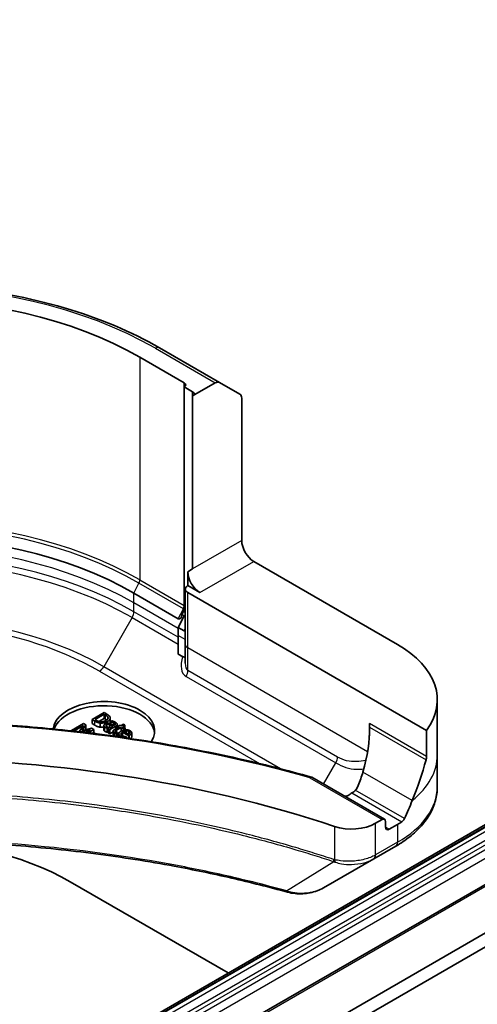
# Model space of a CAD drawing. Units: millimetres. Extents: x 87 to 11486, y 48 to 2015.
# Drawn here: x 1929 to 1956, y 707 to 765 of the extents above; entities that cross this region are included whole.
import ezdxf

# ---------------------------------------------------------------- set-up
doc = ezdxf.new("R2010")
doc.units = ezdxf.units.MM
doc.header["$LTSCALE"] = 6
doc.layers.add('Visible (ISO)', color=7, linetype='Continuous', lineweight=35)
doc.layers.add('Visible Narrow (ISO)', color=7, linetype='Continuous', lineweight=25)

msp = doc.modelspace()

# ---------------------------------------------------------------- linework, layer by layer
at = {"layer": 'Visible (ISO)'}
for p, q in [((1866.1547, 665.5985), (2134.8553, 820.7328)), ((2137.913, 818.9674), (1869.2124, 663.8331)), ((1940.7959, 743.8258), (1937.2603, 745.8671)), ((1936.0961, 745.3145), (1938.7124, 743.804)), ((1938.7124, 730.5116), (1938.7124, 743.559)), ((1938.7124, 743.559), (1939.2074, 743.2733)), ((1939.2074, 743.0283), (1940.5459, 743.8011)), ((1940.7959, 743.8258), (1942.003, 743.1289)), ((1939.2074, 732.8221), (1939.2074, 743.0283)), ((1942.1065, 734.4959), (1942.1065, 742.9)), ((1877.7344, 665.8956), (2004.929, 739.3314)), ((2005.6361, 738.9231), (1878.4415, 665.4873)), ((1942.8136, 733.2712), (1951.2989, 728.3722)), ((1939.2074, 732.8221), (1938.9246, 732.6588)), ((1938.9246, 732.6588), (1938.9246, 731.8423)), ((1938.3589, 729.8915), (1935.7426, 731.402)), ((1938.7781, 728.3722), (1938.7781, 731.6382)), ((1939.6317, 731.4341), (1938.9246, 731.8423)), ((1938.9246, 731.4341), (1953.0074, 723.3033)), ((1938.571, 730.1476), (1938.6621, 730.3241)), ((1938.7124, 730.0659), (1938.571, 730.1476)), ((1938.3589, 729.3807), (1938.7124, 730.0659)), ((1938.3589, 729.3807), (1938.3589, 728.9029)), ((1938.7124, 729.1765), (1938.3589, 729.3807)), ((1938.3589, 728.9029), (1938.3589, 727.8062)), ((1938.7781, 727.2755), (1938.7781, 728.3722)), ((1938.6167, 727.6574), (1938.3589, 727.8062)), ((1953.6421, 725.1062), (1953.6421, 721.8402)), ((1933.9859, 724.3517), (1933.2788, 723.9435)), ((1934.1469, 724.2587), (1933.9859, 724.3517)), ((1933.2788, 723.9435), (1933.4415, 723.8495)), ((1933.2788, 723.6985), (1933.2788, 723.9435)), ((1933.4542, 723.9362), (1933.9985, 724.2505)), ((1933.5258, 723.8948), (1933.4542, 723.9362)), ((1933.9985, 724.0055), (1933.685, 723.8245)), ((1933.9985, 724.0055), (1933.9985, 724.2505)), ((1933.9985, 724.2505), (1934.0702, 724.2091)), ((1934.0702, 723.9642), (1933.9985, 724.0055)), ((1934.3528, 723.7853), (1934.3528, 724.0303)), ((1934.4558, 723.8634), (1934.3647, 723.8108)), ((1934.3647, 723.8108), (1934.3698, 723.8078)), ((1934.3647, 723.6931), (1934.3647, 723.8108)), ((1934.3698, 723.6913), (1934.3698, 723.8078)), ((1932.7778, 723.7048), (1932.0707, 723.2966)), ((1932.0707, 723.2966), (1932.1237, 723.266)), ((1932.0707, 723.2719), (1932.0707, 723.2966)), ((1932.1819, 723.2595), (1932.7675, 723.5977)), ((1932.7675, 723.5977), (1932.536, 723.2529)), ((1932.536, 723.2529), (1932.5933, 723.2198)), ((1932.536, 723.2194), (1932.536, 723.2529)), ((1932.5933, 723.2198), (1933.1921, 723.3525)), ((1932.5933, 723.2128), (1932.5933, 723.2198)), ((1932.689, 723.3016), (1932.9062, 723.6307)), ((1933.2535, 723.4302), (1932.689, 723.3016)), ((1932.9062, 723.6307), (1932.7778, 723.7048)), ((1932.9062, 723.3858), (1932.8792, 723.3449)), ((1933.1921, 723.3525), (1932.8899, 723.178)), ((1932.9062, 723.3858), (1932.9062, 723.6307)), ((1933.0455, 723.1593), (1933.3841, 723.3548)), ((1933.3841, 723.3548), (1933.2535, 723.4302)), ((1933.4415, 723.6045), (1933.2788, 723.6985)), ((1933.3377, 723.1646), (1933.2791, 723.1308)), ((1933.3841, 723.1481), (1933.3841, 723.3548)), ((1933.7487, 723.4927), (1933.7487, 723.7377)), ((1933.9727, 723.3349), (1933.9727, 723.5799)), ((1934.1733, 723.1946), (1934.1733, 723.4396)), ((1934.2833, 723.4283), (1934.2272, 723.3959)), ((1934.2272, 723.3959), (1934.3165, 723.3443)), ((1934.2272, 723.151), (1934.2272, 723.3959)), ((1934.3165, 723.3443), (1934.6793, 723.5537)), ((1934.3165, 723.0994), (1934.3165, 723.3443)), ((1934.52, 723.2168), (1934.3165, 723.0994)), ((1934.5051, 723.5564), (1934.3578, 723.4714)), ((1934.52, 723.0172), (1934.52, 723.2622)), ((1934.5933, 723.6073), (1934.5761, 723.5974)), ((1934.9045, 723.5322), (1934.6105, 723.3625)), ((1934.6506, 723.2403), (1934.6506, 723.2679)), ((1934.7062, 723.1246), (1934.7864, 723.171)), ((1934.7412, 723.3347), (1934.9939, 723.4806)), ((1934.7644, 723.4513), (1934.7644, 723.6528)), ((1934.7864, 723.171), (1934.7813, 723.1739)), ((1934.8923, 723.177), (1934.7864, 723.1159)), ((1934.7864, 722.9322), (1934.7864, 723.171)), ((1934.9182, 723.6096), (1934.8443, 723.567)), ((1934.8443, 723.567), (1934.9045, 723.5322)), ((1934.8443, 723.4975), (1934.8443, 723.567)), ((1934.9784, 723.5749), (1934.9182, 723.6096)), ((1935.1308, 723.6629), (1934.9784, 723.5749)), ((1934.9939, 723.4806), (1935.1583, 723.3857)), ((1934.9939, 723.257), (1934.9939, 723.4806)), ((1935.0678, 723.5233), (1935.2202, 723.6113)), ((1935.2322, 723.4283), (1935.0678, 723.5233)), ((1935.0775, 723.2007), (1935.4448, 722.9887)), ((1935.0775, 722.9815), (1935.0775, 723.2007)), ((1935.2202, 723.6113), (1935.1308, 723.6629)), ((1935.4259, 723.0783), (1935.1457, 723.2401)), ((1935.1583, 723.3857), (1935.2322, 723.4283)), ((1935.1583, 723.3223), (1935.1583, 723.3857)), ((1935.2202, 723.4353), (1935.2202, 723.6113)), ((1935.2322, 723.3342), (1935.2322, 723.4283)), ((1935.2953, 723.1538), (1935.2953, 723.2762)), ((1935.6164, 722.9167), (1935.6164, 723.1616)), ((1949.6342, 723.7065), (1949.6342, 722.9815)), ((1953.0074, 723.3033), (1953.0074, 721.759)), ((1934.3165, 723.0994), (1934.2272, 723.151)), ((1934.7062, 722.9434), (1934.7062, 723.1246)), ((1934.86, 722.9218), (1934.86, 723.0972)), ((1935.2203, 722.8703), (1935.309, 722.9215)), ((1935.309, 722.9215), (1935.3039, 722.9245)), ((1935.309, 722.8573), (1935.309, 722.9215)), ((1935.4448, 722.9887), (1935.4935, 723.0168)), ((1935.4448, 722.8374), (1935.4448, 722.9887)), ((1953.6421, 721.8402), (1953.6421, 719.9681)), ((1946.2386, 720.5359), (1950.5297, 718.0584)), ((1950.3797, 718.0435), (1949.9933, 717.8205)), ((1950.5918, 717.5944), (1950.5918, 717.921)), ((1951.2989, 717.7577), (1950.804, 717.472)), ((1949.9007, 715.7257), (1951.1954, 716.4732)), ((1946.9215, 714.0057), (1949.9007, 715.7257)), ((1931.9949, 714.3693), (1941.3116, 708.9903))]:
    msp.add_line(p, q, dxfattribs=at)
for centre, major_axis, ratio, start_param, end_param in [((1921.6004, 736.9454), (20.5, 0), 0.5773503, 0.7853982, 2.3561945), ((1938.5003, 743.6815), (0.3, 0), 0.5773503, 5.4977871, 7.0685835), ((1940.5459, 743.3928), (0.25, 0.433), 0.5773503, 0, 0.7853982), ((1938.9953, 743.1508), (0.3, 0), 0.5773503, 5.4977871, 7.0685835), ((1941.753, 742.6959), (0.25, 0.433), 0.5773503, 5.4977871, 6.2831853), ((1921.6004, 723.237), (-20, 0), 0.5773503, 3.9269908, 5.4977871), ((1942.8136, 734.0877), (-0.5, 0.866), 0.5773503, 0.7853982, 2.3561945), ((1939.6317, 732.2506), (0.5, -0.866), 0.5773503, 3.9269908, 5.4977871), ((1939.2781, 731.6382), (-0.5, 0), 0.5773503, 5.4977871, 7.0685835), ((1938.3589, 730.2701), (-0.0864, 0.3957), 0.489681, 2.7222348, 4.2930311), ((1938.5003, 730.3891), (-0.15, -0.2598), 0.5773503, 1.6525807, 2.3561945), ((1938.7124, 729.5552), (-0.0864, 0.3957), 0.489681, 2.7222348, 3.0370535), ((1945.6421, 725.1062), (8, 0), 0.5773503, 5.8821839, 7.0685835), ((1933.9748, 723.2691), (-3, 0), 0.5773503, 2.7652493, 6.2159985), ((1933.9748, 723.0241), (-3, 0), 0.5773503, 3.2123624, 6.0764112), ((1945.6421, 720.5338), (2.7195, 5.6099), 0.5228786, 5.0144193, 5.4967408), ((1921.6004, 691.6298), (-52, 0), 0.5773503, 4.189246, 5.235532), ((1945.6421, 720.5338), (5.439, 11.2199), 0.5228786, 4.8420305, 5.0496208), ((1945.6421, 720.5338), (2.7195, 5.6099), 0.5228786, 4.8767826, 5.0144193), ((1945.6421, 721.0237), (-3.8431, 0), 0.5773503, 2.362913, 2.4498714), ((1945.6421, 720.5338), (5.439, 11.2199), 0.5228786, 4.7483936, 4.8420305), ((1950.3797, 717.7986), (0.15, 0.2598), 0.5773503, 5.4977871, 7.0685835), ((1921.6004, 708.368), (14.7, 0), 0.5773503, 0.7853982, 2.3561945), ((1948.5791, 718.637), (-2, 0), 0.5773503, 1.0476533, 2.3561945), ((1950.804, 717.7169), (-0.15, -0.2598), 0.5773503, 5.4977871, 7.0685835), ((1945.6421, 721.0237), (-8, 0), 0.5773503, 2.3561945, 2.4011456)]:
    msp.add_ellipse(centre, major_axis=major_axis, ratio=ratio, start_param=start_param, end_param=end_param, dxfattribs=at)
for points, degree, knots in [([(1905.9405, 745.8671), (1907.5935, 746.8214), (1909.4985, 747.6195), (1913.6326, 748.8357), (1915.8611, 749.2534), (1920.4304, 749.6712), (1922.7705, 749.6712), (1927.3398, 749.2534), (1929.5683, 748.8357), (1933.7023, 747.6195), (1935.6074, 746.8214), (1937.2603, 745.8671)], 3, [3.1415927, 3.1415927, 3.1415927, 3.1415927, 3.4557519, 3.4557519, 3.7699112, 3.7699112, 4.0840704, 4.0840704, 4.3982297, 4.3982297, 4.712389, 4.712389, 4.712389, 4.712389]), ([(1938.6167, 727.6574), (1938.6498, 727.6383), (1938.6823, 727.6266), (1938.7368, 727.6214), (1938.7585, 727.6246), (1938.7781, 727.6324)], 3, [0, 0, 0, 0, 0.014065838, 0.014065838, 0.025033617, 0.025033617, 0.025033617, 0.025033617]), ([(1946.2229, 720.5425), (1944.7943, 720.9473), (1943.3358, 721.3168), (1940.37, 721.9827), (1938.8627, 722.279), (1935.8099, 722.7962), (1934.2645, 723.0172), (1931.1469, 723.3822), (1929.5747, 723.5263), (1926.4147, 723.7365), (1924.8271, 723.8026), (1923.2374, 723.8295)], 3, [1.89994168, 1.89994168, 1.89994168, 1.89994168, 1.98533189, 1.98533189, 2.0707221, 2.0707221, 2.15611231, 2.15611231, 2.24150252, 2.24150252, 2.32689273, 2.32689273, 2.32689273, 2.32689273]), ([(1934.3528, 723.7853), (1934.3528, 723.7449), (1934.3294, 723.7043), (1934.3291, 723.7037)], 2, [0.38095238, 0.38095238, 0.38095238, 1, 1.00820977, 1.00820977, 1.00820977]), ([(1933.4864, 723.105), (1933.4569, 723.1196), (1933.3692, 723.1543), (1933.3377, 723.1646)], 2, [-1.6018364, -1.6018364, -1.6018364, -1, 0, 0, 0]), ([(1949.6342, 723.7065), (1949.6342, 723.6911), (1949.6344, 723.674), (1949.635, 723.6375), (1949.6355, 723.6182), (1949.6371, 723.5619), (1949.6384, 723.5241), (1949.6394, 723.49)], 3, [0, 0, 0, 0, 0.005657076, 0.005657076, 0.011314152, 0.011314152, 0.021832838, 0.021832838, 0.021832838, 0.021832838]), ([(1935.6162, 722.9108), (1935.6144, 722.8767), (1935.5763, 722.8314), (1935.5631, 722.8199)], 2, [0, 0, 0, 1, 1.3301002, 1.3301002, 1.3301002]), ([(1952.9779, 721.5625), (1952.986, 721.5918), (1952.993, 721.6229), (1953.0043, 721.6914), (1953.0074, 721.7283), (1953.0074, 721.759)], 3, [-0.020183651, -0.020183651, -0.020183651, -0.020183651, -0.011275926, -0.011275926, 0, 0, 0, 0]), ([(1946.2386, 720.5359), (1946.2229, 720.5449), (1946.2045, 720.5474), (1946.1624, 720.5389), (1946.1388, 720.5267), (1946.1145, 720.5074), (1946.114, 720.507), (1946.1135, 720.5066)], 3, [-0.023653756, -0.023653756, -0.023653756, -0.023653756, -0.012300484, -0.012300484, 0, 0, 0.000249164, 0.000249164, 0.000249164, 0.000249164]), ([(1948.8063, 719.7667), (1948.804, 719.7643), (1948.8017, 719.7619), (1948.771, 719.7312), (1948.7393, 719.7058), (1948.6918, 719.6708), (1948.6751, 719.6591), (1948.6589, 719.6479)], 3, [-0.114533932, -0.114533932, -0.114533932, -0.114533932, -0.113507163, -0.113507163, -0.101121169, -0.101121169, -0.094439382, -0.094439382, -0.094439382, -0.094439382]), ([(1948.8063, 719.7667), (1948.8213, 719.7823), (1948.8354, 719.7984), (1948.9006, 719.8796), (1948.9503, 719.9691), (1948.9809, 720.0491)], 3, [0.316589216, 0.316589216, 0.316589216, 0.316589216, 0.322855845, 0.322855845, 0.348569461, 0.348569461, 0.348569461, 0.348569461]), ([(1953.6421, 719.9681), (1953.6421, 719.696), (1953.6048, 719.424), (1953.4591, 718.8928), (1953.3508, 718.6336), (1953.0707, 718.136), (1952.899, 717.8975), (1952.5, 717.4453), (1952.2726, 717.2316), (1951.769, 716.8313), (1951.4927, 716.6449), (1951.1954, 716.4732)], 3, [5.49778714, 5.49778714, 5.49778714, 5.49778714, 5.65486678, 5.65486678, 5.81194641, 5.81194641, 5.96902604, 5.96902604, 6.12610567, 6.12610567, 6.28318531, 6.28318531, 6.28318531, 6.28318531]), ([(1948.1952, 719.4062), (1948.2268, 719.4116), (1948.2575, 719.4187), (1948.3199, 719.4378), (1948.3507, 719.4504), (1948.3778, 719.4653)], 3, [0.066755274, 0.066755274, 0.066755274, 0.066755274, 0.07820125, 0.07820125, 0.091273806, 0.091273806, 0.091273806, 0.091273806]), ([(1951.5474, 717.9078), (1951.5729, 717.9239), (1951.5998, 717.9473), (1951.649, 718.0043), (1951.6712, 718.0379), (1951.6928, 718.0792), (1951.6968, 718.0873), (1951.7007, 718.0956)], 3, [0.135673224, 0.135673224, 0.135673224, 0.135673224, 0.146994423, 0.146994423, 0.158315622, 0.158315622, 0.160989032, 0.160989032, 0.160989032, 0.160989032]), ([(1923.7796, 716.7613), (1923.8532, 716.7596), (1923.9268, 716.7578), (1924.7997, 716.7353), (1925.5982, 716.7045), (1927.192, 716.6224), (1927.9873, 716.5711), (1929.5731, 716.4481), (1930.3635, 716.3765), (1931.9382, 716.2129), (1932.7223, 716.121), (1934.2826, 715.9172), (1935.0588, 715.8053), (1936.6016, 715.5616), (1937.3683, 715.4299), (1939.2712, 715.0761), (1940.4006, 714.8419), (1942.6293, 714.3306), (1943.722, 714.0551), (1944.8109, 713.7556)], 3, [2.6321998, 2.6321998, 2.6321998, 2.6321998, 2.6544169, 2.6544169, 2.8957275, 2.8957275, 3.1370381, 3.1370381, 3.3783487, 3.3783487, 3.6196594, 3.6196594, 3.86097, 3.86097, 4.1022806, 4.1022806, 4.4642466, 4.4642466, 4.8262125, 4.8262125, 4.8262125, 4.8262125]), ([(1944.8109, 713.7556), (1944.9564, 713.7155), (1945.1048, 713.6902), (1945.4029, 713.6622), (1945.5527, 713.6597), (1945.8486, 713.6752), (1945.9947, 713.6932), (1946.2786, 713.7489), (1946.4163, 713.7865), (1946.6793, 713.8812), (1946.8044, 713.9381), (1946.9215, 714.0057)], 3, [0, 0, 0, 0, 0.03750083, 0.03750083, 0.07500167, 0.07500167, 0.1125025, 0.1125025, 0.15000333, 0.15000333, 0.18750417, 0.18750417, 0.18750417, 0.18750417])]:
    msp.add_open_spline(points, degree=degree, knots=knots, dxfattribs=at)
for points, degree in [([(1933.4415, 723.8495), (1933.5275, 723.7999), (1933.661, 723.7493), (1933.7487, 723.7377)], 2), ([(1933.7682, 723.8091), (1933.7028, 723.8158), (1933.5882, 723.8588), (1933.5258, 723.8948)], 2), ([(1933.7487, 723.7377), (1933.8581, 723.7248), (1934.0925, 723.7694), (1934.1893, 723.8253)], 2), ([(1934.0925, 723.8826), (1934.01, 723.8349), (1933.8507, 723.7999), (1933.7682, 723.8091)], 2), ([(1934.0702, 724.2091), (1934.1338, 724.1724), (1934.1991, 724.1115), (1934.2146, 724.0768)], 2), ([(1934.1437, 723.9161), (1934.1145, 723.9386), (1934.0702, 723.9642)], 2), ([(1934.2146, 724.0768), (1934.2352, 724.0272), (1934.1739, 723.9296), (1934.0925, 723.8826)], 2), ([(1934.3441, 724.0801), (1934.3303, 724.1185), (1934.2466, 724.2012), (1934.1469, 724.2587)], 2), ([(1934.1893, 723.8253), (1934.2925, 723.8849), (1934.367, 724.0146), (1934.3441, 724.0801)], 2), ([(1934.3698, 723.8078), (1934.4294, 723.7939), (1934.5314, 723.7562), (1934.5624, 723.7383)], 2), ([(1934.642, 723.7837), (1934.5968, 723.8098), (1934.4873, 723.8531), (1934.4558, 723.8634)], 2), ([(1934.7624, 723.6685), (1934.7549, 723.6986), (1934.697, 723.7519), (1934.642, 723.7837)], 2), ([(1933.7487, 723.4927), (1933.661, 723.5043), (1933.5275, 723.5549), (1933.4415, 723.6045)], 2), ([(1933.9727, 723.5017), (1933.8569, 723.48), (1933.7487, 723.4927)], 2), ([(1934.0472, 723.6771), (1934.0117, 723.6566), (1933.9733, 723.6047), (1933.9727, 723.5799)], 2), ([(1933.9727, 723.5799), (1933.9727, 723.5541), (1934.0071, 723.5058), (1934.0398, 723.4869)], 2), ([(1934.0398, 723.242), (1934.0071, 723.2608), (1933.9727, 723.3091), (1933.9727, 723.3349)], 2), ([(1934.0398, 723.4869), (1934.0799, 723.4637), (1934.1372, 723.4459), (1934.1733, 723.4396)], 2), ([(1934.1733, 723.1946), (1934.1372, 723.2009), (1934.0799, 723.2188), (1934.0398, 723.242)], 2), ([(1934.2994, 723.7109), (1934.2266, 723.7271), (1934.1022, 723.7089), (1934.0472, 723.6771)], 2), ([(1934.1544, 723.516), (1934.1051, 723.5445), (1934.0999, 723.601), (1934.1458, 723.6275)], 2), ([(1934.1458, 723.6275), (1934.1859, 723.6507), (1934.2776, 723.65), (1934.324, 723.6358)], 2), ([(1934.3578, 723.4714), (1934.3011, 723.473), (1934.1962, 723.4919), (1934.1544, 723.516)], 2), ([(1934.1733, 723.4396), (1934.1991, 723.4346), (1934.2644, 723.43), (1934.2833, 723.4283)], 2), ([(1934.2272, 723.1877), (1934.1973, 723.19), (1934.1733, 723.1946)], 2), ([(1934.5761, 723.5974), (1934.5016, 723.6358), (1934.3647, 723.697), (1934.2994, 723.7109)], 2), ([(1934.324, 723.6358), (1934.3635, 723.6235), (1934.4701, 723.5733), (1934.5051, 723.5564)], 2), ([(1934.6105, 723.3625), (1934.5205, 723.3106), (1934.5194, 723.2153), (1934.5922, 723.1733)], 2), ([(1934.5624, 723.7383), (1934.5887, 723.7231), (1934.6311, 723.6907), (1934.6374, 723.6745)], 2), ([(1934.5922, 723.1733), (1934.6145, 723.1604), (1934.6741, 723.1352), (1934.7062, 723.1246)], 2), ([(1934.6374, 723.6745), (1934.6437, 723.6583), (1934.6243, 723.6252), (1934.5933, 723.6073)], 2), ([(1934.6925, 723.2054), (1934.6615, 723.2232), (1934.642, 723.2537), (1934.6506, 723.2679)], 2), ([(1934.6506, 723.2679), (1934.6598, 723.2844), (1934.701, 723.3116), (1934.7412, 723.3347)], 2), ([(1934.6793, 723.5537), (1934.7291, 723.5825), (1934.7698, 723.6391), (1934.7624, 723.6685)], 2), ([(1934.7813, 723.1739), (1934.7681, 723.1769), (1934.7142, 723.1928), (1934.6925, 723.2054)], 2), ([(1934.9933, 723.2566), (1934.8615, 723.1806), (1934.8586, 723.0175), (1934.9858, 722.944)], 2), ([(1935.0626, 722.9897), (1934.9801, 723.0373), (1934.9853, 723.1475), (1935.0775, 723.2007)], 2), ([(1935.5216, 723.2785), (1935.4122, 723.3417), (1935.1228, 723.3314), (1934.9933, 723.2566)], 2), ([(1935.1457, 723.2401), (1935.1824, 723.258), (1935.254, 723.2755), (1935.2953, 723.2762)], 2), ([(1935.2953, 723.2762), (1935.3365, 723.2762), (1935.4076, 723.2596), (1935.4431, 723.2391)], 2), ([(1935.4431, 723.2391), (1935.4792, 723.2183), (1935.5067, 723.1779), (1935.5021, 723.1574)], 2), ([(1935.6162, 723.1557), (1935.6185, 723.1895), (1935.5709, 723.25), (1935.5216, 723.2785)], 2), ([(1934.5427, 722.966), (1934.52, 722.9907), (1934.52, 723.0172)], 2), ([(1934.9858, 722.944), (1935.0179, 722.9255), (1935.0678, 722.9053), (1935.101, 722.8947)], 2), ([(1935.195, 722.9404), (1935.1618, 722.9476), (1935.0918, 722.9728), (1935.0626, 722.9897)], 2), ([(1935.101, 722.8947), (1935.1227, 722.8877), (1935.1521, 722.8801)], 2), ([(1935.3039, 722.9245), (1935.2838, 722.9255), (1935.2305, 722.9331), (1935.195, 722.9404)], 2), ([(1935.5021, 723.1574), (1935.4987, 723.1389), (1935.4609, 723.0998), (1935.4259, 723.0783)], 2), ([(1935.4935, 723.0168), (1935.5571, 723.0535), (1935.6144, 723.1217), (1935.6162, 723.1557)], 2), ([(1935.6164, 722.9167), (1935.6164, 722.9138), (1935.6162, 722.9108)], 2), ([(1948.6589, 719.6479), (1948.638, 719.6335), (1948.6186, 719.62), (1948.6019, 719.6084)], 3)]:
    msp.add_open_spline(points, degree=degree, dxfattribs=at)
at = {"layer": 'Visible Narrow (ISO)'}
for p, q in [((1866.3047, 665.5836), (2135.0053, 820.718)), ((2135.0588, 820.687), (1866.3582, 665.5527)), ((1866.5082, 665.3943), (2135.2088, 820.5287)), ((2135.4381, 820.1316), (1866.7375, 664.9972)), ((1866.7997, 664.7881), (2135.5002, 819.9225)), ((2135.5002, 819.6157), (1866.7997, 664.4813)), ((1867.0118, 664.1139), (2135.7124, 819.2483)), ((1869.3624, 663.8182), (2138.063, 818.9526)), ((1937.0103, 745.8423), (1940.5459, 743.8011)), ((1936.0961, 745.3145), (1936.0961, 732.1772)), ((1938.7124, 743.559), (1938.7124, 743.804)), ((1939.2074, 743.0283), (1939.2074, 743.2733)), ((1942.1065, 734.4959), (1939.2074, 732.8221)), ((1939.6317, 731.4341), (1942.8136, 733.2712)), ((1935.7426, 731.402), (1936.0458, 731.9896)), ((1938.6621, 730.4791), (1936.0458, 731.9896)), ((1936.0961, 732.1772), (1938.7124, 730.6667)), ((1935.7426, 730.8217), (1935.7426, 731.402)), ((1938.9246, 728.1681), (1938.9246, 731.4341)), ((1938.3589, 729.3112), (1935.7426, 730.8217)), ((1935.7426, 730.3024), (1935.7426, 730.8217)), ((1938.3589, 728.7918), (1935.7426, 730.3024)), ((1938.3589, 729.8915), (1938.6621, 730.4791)), ((1938.7781, 730.257), (1938.6621, 730.3241)), ((1938.7124, 730.5116), (1938.7781, 730.4737)), ((1935.639, 729.9539), (1933.9675, 727.0587)), ((1935.639, 729.9539), (1938.3589, 728.3836)), ((1938.7124, 729.1765), (1938.7781, 729.3039)), ((1938.7781, 728.6609), (1938.3589, 728.9029)), ((1949.5318, 722.044), (1938.9246, 728.1681)), ((1938.9246, 726.8323), (1938.9246, 728.1681)), ((1933.7175, 726.7947), (1943.1535, 721.3469)), ((1944.3991, 721.0359), (1933.9675, 727.0587)), ((1947.7634, 721.7291), (1938.9246, 726.8323)), ((1938.821, 726.4838), (1947.6598, 721.3807)), ((1933.4415, 723.6045), (1933.4415, 723.8495)), ((1934.0702, 723.9642), (1934.0702, 724.2091)), ((1934.1893, 723.7206), (1934.1893, 723.8253)), ((1934.2146, 723.9975), (1934.2146, 724.0768)), ((1934.0398, 723.242), (1934.0398, 723.4869)), ((1934.1458, 723.5212), (1934.1458, 723.6275)), ((1934.324, 723.4731), (1934.324, 723.6358)), ((1934.5624, 723.6044), (1934.5624, 723.7383)), ((1934.5922, 722.9592), (1934.5922, 723.1733)), ((1934.6374, 723.6488), (1934.6374, 723.6745)), ((1934.6793, 723.4022), (1934.6793, 723.5537)), ((1934.7412, 723.1849), (1934.7412, 723.3347)), ((1935.4431, 723.0894), (1935.4431, 723.2391)), ((1953.0074, 721.759), (1949.6342, 723.7065)), ((1949.6394, 723.49), (1952.9779, 721.5625)), ((1934.9858, 722.904), (1934.9858, 722.944)), ((1935.101, 722.8875), (1935.101, 722.8947)), ((1935.4935, 722.8302), (1935.4935, 723.0168)), ((1935.6162, 722.9108), (1935.6162, 723.1557)), ((1946.9387, 720.1316), (1947.6598, 721.3807)), ((1952.1626, 719.1642), (1949.2516, 720.845)), ((1946.1135, 720.5066), (1950.3797, 718.0435)), ((1951.7007, 718.0956), (1948.8063, 719.7667)), ((1948.6019, 719.6084), (1951.5474, 717.9078)), ((1947.5799, 717.6367), (1947.5799, 715.672)), ((1949.9933, 715.9484), (1949.9933, 717.8205)), ((1950.804, 717.472), (1950.5918, 717.5944)), ((1951.2989, 717.7577), (1951.2989, 716.7021)), ((1951.2989, 716.7021), (1950.0042, 715.9546)), ((1944.7461, 713.8365), (1947.53, 715.5644))]:
    msp.add_line(p, q, dxfattribs=at)
for centre, major_axis, ratio, start_param, end_param in [((1921.6004, 736.9454), (21.7929, 0), 0.5773503, 0.7853982, 2.3561945), ((1937.0103, 745.4341), (0.25, 0.433), 0.5773503, 0, 0.7853982), ((1921.6004, 723.8081), (20.5, 0), 0.5773503, 0.7853982, 2.3561945), ((1921.6004, 723.6496), (-20.4288, 0), 0.5773503, 3.9269908, 5.4977871), ((1921.6004, 722.6567), (-20, 0), 0.5773503, 3.9269908, 5.4977871), ((1921.6004, 722.1374), (-20, 0), 0.5773503, 3.9269908, 5.4977871), ((1921.6004, 721.8487), (19.8536, 0), 0.5773503, 0.7853982, 2.3561945), ((1935.884, 732.0547), (-0.15, -0.2598), 0.5773503, 1.6525807, 2.3561945), ((1921.6004, 719.9186), (-17.4896, 0), 0.5773503, 3.9269908, 5.4977871), ((1935.389, 730.0982), (0.25, 0.433), 0.5773503, 4.712389, 5.4977871), ((1938.5003, 730.5442), (0.15, 0.2598), 0.5773503, 4.7941734, 5.4977871), ((1938.5003, 730.5442), (0.2666, -0.1376), 0.0667023, 0.7197436, 0.9537374), ((1921.6004, 719.799), (17.136, 0), 0.5773503, 0.7853982, 1.396941), ((1939.2781, 728.3722), (-0.5, 0), 0.5773503, 0, 0.7853982), ((1939.5281, 727.7085), (-0.7071, -1.2247), 0.5773503, 5.0737561, 6.2831853), ((1939.2781, 727.8529), (-0.3232, -1.034), 0.3689725, 5.4152128, 6.200611), ((1933.7175, 727.203), (-0.25, -0.433), 0.5773503, 0.7853982, 1.5707963), ((1938.571, 726.6281), (-0.25, -0.433), 0.5773503, 1.5707963, 2.3561945), ((1921.6004, 691.6298), (55.7, 0), 0.5773503, 1.1150966, 1.5432313), ((1947.4098, 721.525), (-0.25, -0.433), 0.5773503, 1.5707963, 2.3561945), ((1945.6421, 721.8402), (8, 0), 0.5773503, 5.6652352, 6.2831853), ((1945.6421, 721.0322), (-3.8536, 0), 0.5773503, 2.4700554, 2.5209884), ((1945.6421, 719.9681), (8, 0), 0.5773503, 5.4977871, 6.2831853), ((1950.9454, 716.9062), (0.25, -0.433), 0.5773503, 0, 0.7853982), ((1947.7642, 715.939), (0.1576, 0.4745), 0.4066867, 2.2551126, 2.6034852), ((1947.8297, 715.922), (-0.0966, -0.4906), 0.4862299, 5.3400283, 5.7401204), ((1949.6398, 716.1525), (0.2465, -0.435), 0.5827255, 0.0042074, 0.7901191), ((1949.6507, 716.1587), (0.25, -0.433), 0.5773503, 0, 0.7853982), ((1944.9435, 714.2376), (-0.1326, -0.4821), 0.3511901, 5.7845288, 6.2831853)]:
    msp.add_ellipse(centre, major_axis=major_axis, ratio=ratio, start_param=start_param, end_param=end_param, dxfattribs=at)
for points, knots in [([(1949.4312, 721.5313), (1949.2515, 721.4925), (1949.0667, 721.4645), (1948.6865, 721.4504), (1948.491, 721.4636), (1948.1165, 721.5571), (1947.9402, 721.6271), (1947.7634, 721.7291)], [0.19571762, 0.19571762, 0.19571762, 0.19571762, 0.28825036, 0.28825036, 0.37841476, 0.37841476, 0.45341476, 0.45341476, 0.45341476, 0.45341476]), ([(1947.6598, 721.3807), (1947.8616, 721.2642), (1948.0587, 721.1776), (1948.4661, 721.0491), (1948.6717, 721.0182), (1949.0178, 721.0035), (1949.1633, 721.0109), (1949.3043, 721.0273)], [-0.45341476, -0.45341476, -0.45341476, -0.45341476, -0.37841476, -0.37841476, -0.28825036, -0.28825036, -0.21722436, -0.21722436, -0.21722436, -0.21722436]), ([(1947.5151, 715.6888), (1947.3276, 715.751), (1947.1394, 715.8127), (1946.7699, 715.932), (1946.5886, 715.9898), (1946.0364, 716.1631), (1945.6637, 716.2767), (1944.801, 716.5321), (1944.3095, 716.6719), (1943.3392, 716.937), (1942.8609, 717.0627), (1941.6677, 717.3635), (1940.9491, 717.5337), (1939.282, 717.9035), (1938.3293, 718.0967), (1936.1173, 718.5037), (1934.852, 718.7064), (1931.9154, 719.1083), (1930.2362, 719.2882), (1926.1203, 719.609), (1923.6718, 719.6989), (1918.1583, 719.6758), (1915.0939, 719.5058), (1908.16, 718.7589), (1904.3255, 718.075), (1899.7041, 716.9002), (1898.7453, 716.6358), (1897.2961, 716.2044), (1896.7952, 716.0492), (1896.0937, 715.8233), (1895.8894, 715.7564), (1895.6858, 715.6888)], [0, 0, 0, 0, 0.0654966, 0.0654966, 0.1281786, 0.1281786, 0.2557943, 0.2557943, 0.4216947, 0.4216947, 0.5808112, 0.5808112, 0.8159396, 0.8159396, 1.1216066, 1.1216066, 1.5189737, 1.5189737, 2.0355509, 2.0355509, 2.7767893, 2.7767893, 3.7055552, 3.7055552, 4.9129509, 4.9129509, 5.2345345, 5.2345345, 5.4066191, 5.4066191, 5.4777298, 5.4777298, 5.4777298, 5.4777298]), ([(1895.6709, 715.5644), (1895.875, 715.6324), (1896.079, 715.6988), (1896.7807, 715.9243), (1897.2818, 716.0792), (1898.7316, 716.5099), (1899.6909, 716.7737), (1904.3144, 717.9465), (1908.1511, 718.6293), (1915.0895, 719.3751), (1918.156, 719.5449), (1923.6733, 719.5679), (1926.1234, 719.4782), (1930.242, 719.1579), (1931.9223, 718.9782), (1934.8607, 718.577), (1936.1268, 718.3746), (1938.34, 717.9682), (1939.2933, 717.7753), (1940.9612, 717.4061), (1941.6801, 717.2362), (1942.8738, 716.9359), (1943.3524, 716.8105), (1944.3231, 716.5459), (1944.8149, 716.4063), (1945.6779, 716.1514), (1946.0508, 716.038), (1946.6032, 715.8649), (1946.7845, 715.8073), (1947.1542, 715.6882), (1947.342, 715.627), (1947.53, 715.5644)], [-5.4777298, -5.4777298, -5.4777298, -5.4777298, -5.4066191, -5.4066191, -5.2345345, -5.2345345, -4.9129509, -4.9129509, -3.7055552, -3.7055552, -2.7767893, -2.7767893, -2.0355509, -2.0355509, -1.5189737, -1.5189737, -1.1216066, -1.1216066, -0.8159396, -0.8159396, -0.5808112, -0.5808112, -0.4216947, -0.4216947, -0.2557943, -0.2557943, -0.1281786, -0.1281786, -0.0654966, -0.0654966, 0, 0, 0, 0]), ([(1944.7461, 713.8365), (1944.6548, 713.862), (1944.565, 713.8864), (1944.267, 713.9674), (1944.059, 714.023), (1943.1212, 714.2697), (1942.3846, 714.452), (1940.5484, 714.8788), (1939.441, 715.1121), (1935.3933, 715.8785), (1932.3827, 716.287), (1926.9889, 716.7408), (1924.6212, 716.8482), (1920.5738, 716.8766), (1918.895, 716.8428), (1915.647, 716.6893), (1914.0769, 716.5745), (1911.3201, 716.3011), (1910.1284, 716.1586), (1908.0372, 715.8656), (1907.1338, 715.7244), (1905.5665, 715.454), (1904.8997, 715.3307), (1903.6904, 715.0919), (1903.1466, 714.9788), (1902.1902, 714.7698), (1901.7763, 714.676), (1901.0478, 714.5047), (1900.7322, 714.4285), (1900.1762, 714.2906), (1899.9352, 714.2296), (1899.5102, 714.12), (1899.3259, 714.0717), (1899.0157, 713.9891), (1898.8895, 713.9552), (1898.6606, 713.8931), (1898.5585, 713.8655), (1898.4548, 713.8365)], [-4.8262125, -4.8262125, -4.8262125, -4.8262125, -4.7959096, -4.7959096, -4.7266051, -4.7266051, -4.4843018, -4.4843018, -4.127973, -4.127973, -3.1957955, -3.1957955, -2.478736, -2.478736, -1.9710548, -1.9710548, -1.4927245, -1.4927245, -1.1247782, -1.1247782, -0.8417425, -0.8417425, -0.6299761, -0.6299761, -0.4551722, -0.4551722, -0.3207076, -0.3207076, -0.2172733, -0.2172733, -0.1377084, -0.1377084, -0.0765047, -0.0765047, -0.0344265, -0.0344265, 0, 0, 0, 0]), ([(1947.5799, 715.672), (1947.5692, 715.6741), (1947.5584, 715.6765), (1947.5368, 715.682), (1947.5259, 715.6851), (1947.5151, 715.6888)], [0.0000000001, 0.0000000001, 0.0000000001, 0.0000000001, 0.0037930921, 0.0037930921, 0.0075861841, 0.0075861841, 0.0075861841, 0.0075861841]), ([(1949.9933, 715.9484), (1949.8091, 715.8435), (1949.5885, 715.757), (1949.0961, 715.6302), (1948.8228, 715.5924), (1948.3411, 715.5759), (1948.1325, 715.5854), (1947.8115, 715.625), (1947.6924, 715.646), (1947.5799, 715.672)], [-0.19678779, -0.19678779, -0.19678779, -0.19678779, -0.13816404, -0.13816404, -0.0767578, -0.0767578, -0.02952223, -0.02952223, 0, 0, 0, 0]), ([(1947.6238, 715.5263), (1947.7416, 715.4864), (1947.8628, 715.4566), (1948.1806, 715.4006), (1948.3791, 715.3871), (1948.8272, 715.3956), (1949.0745, 715.4295), (1949.519, 715.5438), (1949.7177, 715.622), (1949.8873, 715.7181)], [0, 0, 0, 0, 0.02952223, 0.02952223, 0.0767578, 0.0767578, 0.13816404, 0.13816404, 0.19678779, 0.19678779, 0.19678779, 0.19678779]), ([(1949.8873, 715.7181), (1949.8895, 715.7193), (1949.8918, 715.7206), (1949.8962, 715.7231), (1949.8984, 715.7244), (1949.9007, 715.7257)], [-0.0015366853, -0.0015366853, -0.0015366853, -0.0015366853, -0.0007683427, -0.0007683427, 0, 0, 0, 0]), ([(1950.0042, 715.9546), (1950.0024, 715.9535), (1950.0006, 715.9525), (1949.997, 715.9504), (1949.9952, 715.9494), (1949.9933, 715.9484)], [0, 0, 0, 0, 0.0007683427, 0.0007683427, 0.0015366853, 0.0015366853, 0.0015366853, 0.0015366853]), ([(1947.53, 715.5644), (1947.5461, 715.5567), (1947.562, 715.5497), (1947.5932, 715.5371), (1947.6086, 715.5314), (1947.6238, 715.5263)], [-0.0075861841, -0.0075861841, -0.0075861841, -0.0075861841, -0.0037930921, -0.0037930921, -0.0000000001, -0.0000000001, -0.0000000001, -0.0000000001]), ([(1946.9215, 714.0057), (1946.7426, 713.9024), (1946.5345, 713.8206), (1946.0997, 713.7144), (1945.8769, 713.6851), (1945.4662, 713.6817), (1945.282, 713.6963), (1944.9795, 713.7578), (1944.8622, 713.7906), (1944.7461, 713.8365)], [-0.18750417, -0.18750417, -0.18750417, -0.18750417, -0.12567047, -0.12567047, -0.06981693, -0.06981693, -0.02685266, -0.02685266, 0, 0, 0, 0])]:
    msp.add_open_spline(points, degree=3, knots=knots, dxfattribs=at)

doc.saveas('drawing.dxf')
